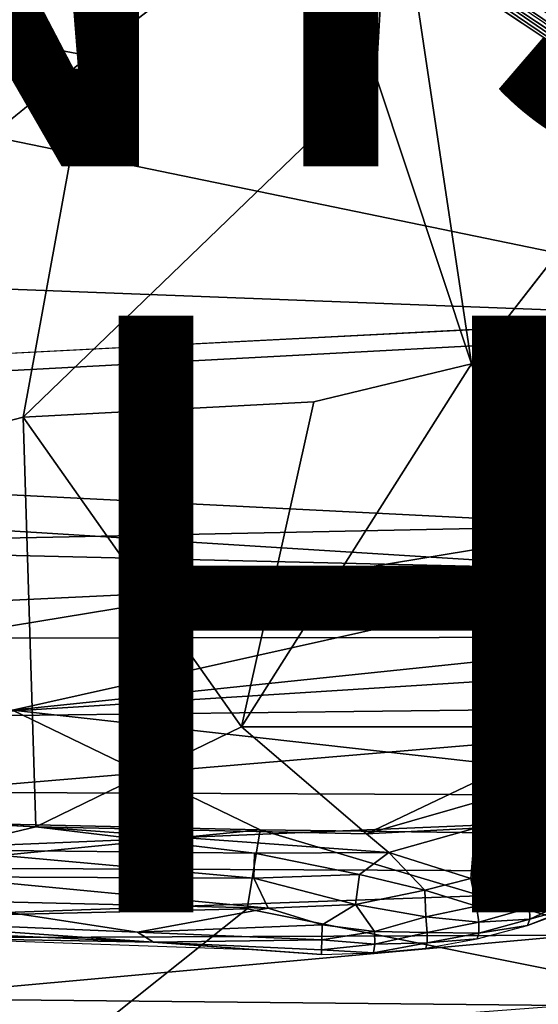
# Model space of a CAD drawing. Units: inches. Extents: x -14.2 to 14.7, y -14 to 12.5.
# Drawn here: x 5.6 to 7.3, y -9.3 to -6 of the extents above; entities that cross this region are included whole.
import ezdxf

# ---------------------------------------------------------------- set-up
doc = ezdxf.new("R2010")
doc.units = ezdxf.units.IN
doc.header["$MEASUREMENT"] = 0
for name, color, linetype in [('SEAT-BACK', 5, 'Continuous'), ('SEAT-CUSHIONFABRIC', 5, 'Continuous'), ('SEAT-FINISH', 7, 'Continuous'), ('SEAT-LEG', 5, 'Continuous'), ('SEAT-OTHER', 7, 'Continuous')]:
    doc.layers.add(name, color=color, linetype=linetype)
doc.styles.get("Standard").update_dxf_attribs({"font": 'arial.ttf'})

msp = doc.modelspace()

# ---------------------------------------------------------------- linework, layer by layer
at = {"layer": 'SEAT-BACK'}
for points, invisible_edges in [([(0.9575, -6.0429, 17.212), (8.5077, -5.3561, 17.6177), (0.4115, -4.8494, 16.9722)], 2), ([(8.5077, -5.3561, 17.6177), (0.9575, -6.0429, 17.212), (7.9006, -7.0068, 17.8654)], 2), ([(0.9575, -6.0429, 17.212), (3.3387, -7.2411, 17.616), (7.9006, -7.0068, 17.8654)], 12)]:
    msp.add_3dface(points, dxfattribs=dict(at, invisible_edges=invisible_edges))
for points in [[(8.546, -7.0256, 17.6251), (2.3703, -5.7523, 16.97), (8.3893, -5.4198, 17.3399)], [(2.3703, -5.7523, 16.97), (8.546, -7.0256, 17.6251), (0.3735, -6.7125, 17.0332)], [(8.546, -7.0256, 17.6251), (0.9341, -7.4325, 17.2295), (0.3735, -6.7125, 17.0332)], [(7.6202, -7.704, 18.0094), (7.9006, -7.0068, 17.8654), (0.9189, -7.367, 17.4978)], [(7.6807, -7.8527, 17.7689), (0.9341, -7.4325, 17.2295), (8.546, -7.0256, 17.6251)], [(0.9189, -7.367, 17.4978), (0.9188, -7.8409, 17.6483), (7.6202, -7.704, 18.0094)], [(0.9341, -7.4325, 17.2295), (7.6807, -7.8527, 17.7689), (0.9344, -7.6944, 17.3036)], [(5.323, -8.0816, 18.0207), (7.6202, -7.704, 18.0094), (0.9188, -7.8409, 17.6483)], [(0.9344, -7.6944, 17.3036), (7.6807, -7.8527, 17.7689), (0.9345, -8.1765, 17.4958)], [(7.6202, -7.704, 18.0094), (5.323, -8.0816, 18.0207), (9.5359, -8.075, 18.2176)], [(5.5788, -8.3229, 17.8347), (0.9345, -8.1765, 17.4958), (7.6807, -7.8527, 17.7689)], [(7.6807, -7.8527, 17.7689), (9.7774, -7.886, 17.8756), (5.5788, -8.3229, 17.8347)], [(5.5788, -8.3229, 17.8347), (9.7774, -7.886, 17.8756), (9.5385, -8.7645, 18.2112)], [(9.5359, -8.075, 18.2176), (5.2853, -8.3434, 18.1434), (8.7357, -8.3039, 18.2662)], [(5.2853, -8.3434, 18.1434), (9.5359, -8.075, 18.2176), (5.323, -8.0816, 18.0207)], [(5.2462, -8.5969, 18.2875), (8.7357, -8.3039, 18.2662), (5.2853, -8.3434, 18.1434)], [(8.7357, -8.3039, 18.2662), (5.2462, -8.5969, 18.2875), (9.3679, -8.6147, 18.4361)], [(6.4091, -8.7234, 18.0813), (0.9337, -8.6012, 17.7428), (5.5788, -8.3229, 17.8347)], [(5.5788, -8.3229, 17.8347), (9.5385, -8.7645, 18.2112), (6.4091, -8.7234, 18.0813)], [(0.9337, -8.6012, 17.7428), (6.4091, -8.7234, 18.0813), (2.9047, -9.0695, 18.2208)], [(3.8429, -8.8456, 18.4227), (9.3679, -8.6147, 18.4361), (5.2462, -8.5969, 18.2875)], [(9.3679, -8.6147, 18.4361), (3.8429, -8.8456, 18.4227), (9.2677, -8.8702, 18.5642)], [(6.3651, -8.9885, 18.2471), (2.9047, -9.0695, 18.2208), (6.4091, -8.7234, 18.0813)], [(6.4091, -8.7234, 18.0813), (9.1843, -9.5519, 18.661), (6.3651, -8.9885, 18.2471)], [(9.1843, -9.5519, 18.661), (6.4091, -8.7234, 18.0813), (9.5385, -8.7645, 18.2112)], [(2.8591, -9.0948, 18.6356), (9.2677, -8.8702, 18.5642), (3.8429, -8.8456, 18.4227)], [(9.2677, -8.8702, 18.5642), (2.8591, -9.0948, 18.6356), (7.4696, -9.0768, 18.661)], [(5.7658, -9.4666, 18.6319), (2.9047, -9.0695, 18.2208), (6.3651, -8.9885, 18.2471)], [(6.3651, -8.9885, 18.2471), (9.1843, -9.5519, 18.661), (5.7658, -9.4666, 18.6319)], [(5.7658, -9.4666, 18.6319), (2.8639, -9.2988, 18.4503), (2.9047, -9.0695, 18.2208)], [(5.1264, -9.2885, 18.8539), (7.4696, -9.0768, 18.661), (2.8591, -9.0948, 18.6356)], [(7.4696, -9.0768, 18.661), (5.1264, -9.2885, 18.8539), (7.4283, -9.3119, 18.8439)], [(2.8639, -9.2988, 18.4503), (5.7658, -9.4666, 18.6319), (3.9316, -9.6953, 18.9409)], [(5.0874, -9.489, 19.0838), (7.4283, -9.3119, 18.8439), (5.1264, -9.2885, 18.8539)]]:
    msp.add_3dface(points, dxfattribs=at)
at = {"layer": 'SEAT-CUSHIONFABRIC'}
for points in [[(4.6252, -5.901, 19.0338), (5.8358, -6.1292, 18.9967), (5.991, -5.0534, 19.0405)], [(6.8466, -5.3566, 18.9794), (5.991, -5.0534, 19.0405), (5.8358, -6.1292, 18.9967)], [(6.7975, -6.2005, 18.9678), (7.1173, -7.1617, 18.9099), (6.8466, -5.3566, 18.9794)], [(8.3345, -5.5984, 18.9013), (6.8466, -5.3566, 18.9794), (7.1173, -7.1617, 18.9099)], [(5.8358, -6.1292, 18.9967), (4.6252, -5.901, 19.0338), (4.6541, -7.0906, 18.9612)], [(7.1173, -7.1617, 18.9099), (6.5893, -7.2891, 18.9262), (6.3464, -8.3777, 18.8776)], [(6.3464, -8.3777, 18.8776), (7.5187, -8.3786, 18.8671), (7.1173, -7.1617, 18.9099)], [(7.1173, -7.1617, 18.9099), (7.7755, -8.0815, 18.8691), (8.0052, -7.5536, 18.8752)], [(7.7755, -8.0815, 18.8691), (7.1173, -7.1617, 18.9099), (7.5187, -8.3786, 18.8671)], [(5.6141, -7.3406, 18.937), (6.3464, -8.3777, 18.8776), (6.5893, -7.2891, 18.9262)], [(6.3464, -8.3777, 18.8776), (5.6141, -7.3406, 18.937), (5.6574, -8.7135, 18.8552)], [(6.3464, -8.3777, 18.8776), (5.6574, -8.7135, 18.8552), (6.7655, -8.7365, 18.8601)], [(6.3464, -8.3777, 18.8776), (6.7655, -8.7365, 18.8601), (7.5187, -8.3786, 18.8671)], [(7.5187, -8.3786, 18.8671), (6.7655, -8.7365, 18.8601), (7.2131, -8.6088, 18.8623)], [(7.5187, -8.3786, 18.8671), (7.2131, -8.6088, 18.8623), (7.3479, -8.6585, 18.8331)], [(7.1302, -8.718, 18.8452), (7.2131, -8.6088, 18.8623), (6.7655, -8.7365, 18.8601)], [(7.1302, -8.718, 18.8452), (7.3479, -8.6585, 18.8331), (7.2131, -8.6088, 18.8623)], [(5.3332, -8.7905, 18.8285), (5.6574, -8.7135, 18.8552), (4.2053, -8.632, 18.8497)], [(7.1302, -8.718, 18.8452), (7.2643, -8.8353, 18.7663), (7.3479, -8.6585, 18.8331)], [(7.4412, -8.8055, 18.7256), (7.3479, -8.6585, 18.8331), (7.2643, -8.8353, 18.7663)], [(5.6574, -8.7135, 18.8552), (5.3332, -8.7905, 18.8285), (6.3897, -8.802, 18.8403)], [(5.6574, -8.7135, 18.8552), (6.3897, -8.802, 18.8403), (6.8405, -8.7996, 18.8437)], [(6.8405, -8.7996, 18.8437), (6.7655, -8.7365, 18.8601), (5.6574, -8.7135, 18.8552)], [(6.7655, -8.7365, 18.8601), (6.8405, -8.7996, 18.8437), (7.1302, -8.718, 18.8452)], [(7.1151, -8.8867, 18.7684), (7.1302, -8.718, 18.8452), (6.8405, -8.7996, 18.8437)], [(7.1302, -8.718, 18.8452), (7.1151, -8.8867, 18.7684), (7.2643, -8.8353, 18.7663)], [(5.3332, -8.7905, 18.8285), (5.3382, -8.8805, 18.7816), (6.3875, -8.8852, 18.8037)], [(6.3897, -8.802, 18.8403), (5.3332, -8.7905, 18.8285), (6.3875, -8.8852, 18.8037)], [(6.3897, -8.802, 18.8403), (6.3875, -8.8852, 18.8037), (6.7421, -8.8736, 18.8181)], [(6.7421, -8.8736, 18.8181), (6.8405, -8.7996, 18.8437), (6.3897, -8.802, 18.8403)], [(6.9608, -8.9259, 18.7686), (6.8405, -8.7996, 18.8437), (6.7421, -8.8736, 18.8181)], [(6.8405, -8.7996, 18.8437), (6.9608, -8.9259, 18.7686), (7.1151, -8.8867, 18.7684)], [(7.2643, -8.8353, 18.7663), (7.2996, -8.9282, 18.6678), (7.4412, -8.8055, 18.7256)], [(7.4697, -8.8946, 18.6132), (7.4412, -8.8055, 18.7256), (7.2996, -8.9282, 18.6678)], [(7.2996, -8.9282, 18.6678), (7.2643, -8.8353, 18.7663), (7.1151, -8.8867, 18.7684)], [(6.7282, -8.9734, 18.7546), (6.7421, -8.8736, 18.8181), (6.3875, -8.8852, 18.8037)], [(6.7421, -8.8736, 18.8181), (6.7282, -8.9734, 18.7546), (6.9608, -8.9259, 18.7686)], [(5.3382, -8.8805, 18.7816), (5.2984, -8.9592, 18.7128), (6.4356, -8.9854, 18.7315)], [(6.4356, -8.9854, 18.7315), (6.3875, -8.8852, 18.8037), (5.3382, -8.8805, 18.7816)], [(6.3875, -8.8852, 18.8037), (6.4356, -8.9854, 18.7315), (6.7282, -8.9734, 18.7546)], [(7.1339, -8.979, 18.6751), (7.1151, -8.8867, 18.7684), (6.9608, -8.9259, 18.7686)], [(7.1151, -8.8867, 18.7684), (7.1339, -8.979, 18.6751), (7.2996, -8.9282, 18.6678)], [(7.2996, -8.9282, 18.6678), (7.3114, -8.9844, 18.5788), (7.4697, -8.8946, 18.6132)], [(7.4792, -8.9446, 18.5156), (7.4697, -8.8946, 18.6132), (7.3114, -8.9844, 18.5788)], [(6.9639, -9.0153, 18.6805), (6.9608, -8.9259, 18.7686), (6.7282, -8.9734, 18.7546)], [(6.9608, -8.9259, 18.7686), (6.9639, -9.0153, 18.6805), (7.1339, -8.979, 18.6751)], [(7.3114, -8.9844, 18.5788), (7.2996, -8.9282, 18.6678), (7.1339, -8.979, 18.6751)], [(7.3053, -9.0437, 18.3885), (7.5823, -8.9414, 18.3347), (7.4762, -8.9766, 18.4151)], [(5.2984, -8.9592, 18.7128), (4.9166, -9.0201, 18.5955), (5.998, -9.0658, 18.602)], [(5.998, -9.0658, 18.602), (6.4356, -8.9854, 18.7315), (5.2984, -8.9592, 18.7128)], [(6.6165, -9.0416, 18.6845), (6.7282, -8.9734, 18.7546), (6.4356, -8.9854, 18.7315)], [(6.6165, -9.0416, 18.6845), (6.7924, -9.064, 18.6446), (6.7282, -8.9734, 18.7546)], [(6.7282, -8.9734, 18.7546), (6.7924, -9.064, 18.6446), (6.9639, -9.0153, 18.6805)], [(7.3114, -8.9844, 18.5788), (7.3129, -9.023, 18.4836), (7.4792, -8.9446, 18.5156)], [(7.4762, -8.9766, 18.4151), (7.4792, -8.9446, 18.5156), (7.3129, -9.023, 18.4836)], [(6.4356, -8.9854, 18.7315), (5.998, -9.0658, 18.602), (6.6165, -9.0416, 18.6845)], [(7.1419, -9.0332, 18.59), (7.1339, -8.979, 18.6751), (6.9639, -9.0153, 18.6805)], [(7.1339, -8.979, 18.6751), (7.1419, -9.0332, 18.59), (7.3114, -8.9844, 18.5788)], [(7.3129, -9.023, 18.4836), (7.3114, -8.9844, 18.5788), (7.1419, -9.0332, 18.59)], [(7.3129, -9.023, 18.4836), (7.3053, -9.0437, 18.3885), (7.4762, -8.9766, 18.4151)], [(4.9166, -9.0201, 18.5955), (4.559, -9.0336, 18.5103), (6.0518, -9.1, 18.5194)], [(4.559, -9.0336, 18.5103), (5.3054, -9.0866, 18.4271), (6.0518, -9.1, 18.5194)], [(6.0518, -9.1, 18.5194), (5.998, -9.0658, 18.602), (4.9166, -9.0201, 18.5955)], [(6.9686, -9.0677, 18.5983), (6.9639, -9.0153, 18.6805), (6.7924, -9.064, 18.6446)], [(6.9639, -9.0153, 18.6805), (6.9686, -9.0677, 18.5983), (7.1419, -9.0332, 18.59)], [(7.1424, -9.0696, 18.4988), (7.1419, -9.0332, 18.59), (6.9686, -9.0677, 18.5983)], [(7.1419, -9.0332, 18.59), (7.1424, -9.0696, 18.4988), (7.3129, -9.023, 18.4836)], [(7.3053, -9.0437, 18.3885), (7.3129, -9.023, 18.4836), (7.1424, -9.0696, 18.4988)], [(5.998, -9.0658, 18.602), (6.6156, -9.0923, 18.605), (6.6165, -9.0416, 18.6845)], [(5.998, -9.0658, 18.602), (6.0518, -9.1, 18.5194), (6.6156, -9.0923, 18.605)], [(6.7924, -9.064, 18.6446), (6.6165, -9.0416, 18.6845), (6.6156, -9.0923, 18.605)], [(6.6156, -9.0923, 18.605), (6.7931, -9.1065, 18.5608), (6.7924, -9.064, 18.6446)], [(6.7924, -9.064, 18.6446), (6.7931, -9.1065, 18.5608), (6.9686, -9.0677, 18.5983)], [(6.9685, -9.1024, 18.5103), (6.9686, -9.0677, 18.5983), (6.7931, -9.1065, 18.5608)], [(6.9686, -9.0677, 18.5983), (6.9685, -9.1024, 18.5103), (7.1424, -9.0696, 18.4988)], [(7.1362, -9.0882, 18.4075), (7.1424, -9.0696, 18.4988), (6.9685, -9.1024, 18.5103)], [(7.1424, -9.0696, 18.4988), (7.1362, -9.0882, 18.4075), (7.3053, -9.0437, 18.3885)], [(6.3815, -9.1248, 18.433), (6.0518, -9.1, 18.5194), (5.3054, -9.0866, 18.4271)], [(6.6151, -9.1254, 18.5197), (6.6156, -9.0923, 18.605), (6.0518, -9.1, 18.5194)], [(6.6151, -9.1254, 18.5197), (6.0518, -9.1, 18.5194), (6.6148, -9.1411, 18.4339)], [(6.6148, -9.1411, 18.4339), (6.0518, -9.1, 18.5194), (6.3815, -9.1248, 18.433)], [(6.7931, -9.1065, 18.5608), (6.6156, -9.0923, 18.605), (6.6151, -9.1254, 18.5197)], [(6.6151, -9.1254, 18.5197), (6.7892, -9.1359, 18.451), (6.7931, -9.1065, 18.5608)], [(6.964, -9.1194, 18.4218), (6.9685, -9.1024, 18.5103), (6.7892, -9.1359, 18.451)], [(6.7931, -9.1065, 18.5608), (6.7892, -9.1359, 18.451), (6.9685, -9.1024, 18.5103)], [(6.9685, -9.1024, 18.5103), (6.964, -9.1194, 18.4218), (7.1362, -9.0882, 18.4075)], [(6.7892, -9.1359, 18.451), (6.6151, -9.1254, 18.5197), (6.6148, -9.1411, 18.4339)]]:
    msp.add_3dface(points, dxfattribs=at)
for points, invisible_edges in [([(5.8358, -6.1292, 18.9967), (6.7975, -6.2005, 18.9678), (6.8466, -5.3566, 18.9794)], 1), ([(7.1173, -7.1617, 18.9099), (8.0052, -7.5536, 18.8752), (8.3345, -5.5984, 18.9013)], 2), ([(4.6541, -7.0906, 18.9612), (5.6141, -7.3406, 18.937), (5.8358, -6.1292, 18.9967)], 1), ([(6.7975, -6.2005, 18.9678), (5.8358, -6.1292, 18.9967), (5.6141, -7.3406, 18.937)], 1), ([(5.6141, -7.3406, 18.937), (6.5893, -7.2891, 18.9262), (6.7975, -6.2005, 18.9678)], 2), ([(7.1173, -7.1617, 18.9099), (6.7975, -6.2005, 18.9678), (6.5893, -7.2891, 18.9262)], 2), ([(5.6141, -7.3406, 18.937), (4.6541, -7.0906, 18.9612), (4.3298, -7.6684, 18.9237)], 1), ([(5.6141, -7.3406, 18.937), (4.3298, -7.6684, 18.9237), (5.6574, -8.7135, 18.8552)], 2), ([(4.3298, -7.6684, 18.9237), (4.2053, -8.632, 18.8497), (5.6574, -8.7135, 18.8552)], 12)]:
    msp.add_3dface(points, dxfattribs=dict(at, invisible_edges=invisible_edges))
at = {"layer": 'SEAT-LEG'}
for points, invisible_edges in [([(2.3134, -0.7048, 7.996), (9.4521, -6.2857, 4.0572), (2.2861, -0.7425, 7.2602)], 2), ([(2.2861, -0.7425, 7.2602), (9.4521, -6.2857, 4.0572), (4.054, -2.1609, 6.1704)], 1), ([(1.8287, -1.3744, 8.2768), (9.1637, -6.684, 4.2611), (2.0542, -1.0629, 8.2361)], 1), ([(9.1637, -6.684, 4.2611), (1.8287, -1.3744, 8.2768), (1.6032, -1.6859, 8.2361)], 1), ([(1.344, -2.044, 7.996), (8.8408, -7.0593, 4.0753), (1.3752, -2.0456, 8.0578)], 2), ([(1.3752, -2.0456, 8.0578), (8.8408, -7.0593, 4.0753), (8.8902, -7.0516, 4.16)], 1), ([(9.2338, -6.5875, 3.1573), (6.3032, -4.4545, 4.3406), (6.2879, -4.3747, 4.3599)], 1), ([(6.3032, -4.4545, 4.3406), (9.2338, -6.5875, 3.1573), (6.1523, -4.663, 4.3406)], 3), ([(6.1523, -4.663, 4.3406), (9.2338, -6.5875, 3.1573), (9.0929, -6.7818, 3.157)], 1)]:
    msp.add_3dface(points, dxfattribs=dict(at, invisible_edges=invisible_edges))
for points in [[(9.4311, -6.2792, 4.1238), (2.3134, -0.7048, 7.996), (2.3238, -0.7398, 8.0644)], [(9.4193, -6.26, 4.0753), (2.3134, -0.7048, 7.996), (9.4311, -6.2792, 4.1238)], [(9.4084, -6.3467, 4.1782), (2.3238, -0.7398, 8.0644), (2.3035, -0.7882, 8.0962)], [(9.4311, -6.2792, 4.1238), (2.3238, -0.7398, 8.0644), (9.4084, -6.3467, 4.1782)], [(2.0542, -1.0629, 8.2361), (9.4084, -6.3467, 4.1782), (2.2712, -0.7629, 8.114)], [(2.044, -1.0769, 6.1294), (9.2408, -6.5774, 3.159), (2.0134, -1.1193, 6.1115)], [(2.044, -1.0769, 6.1294), (3.8642, -2.423, 5.4044), (9.2408, -6.5774, 3.159)], [(2.0542, -1.0629, 8.2361), (9.1637, -6.684, 4.2611), (9.4084, -6.3467, 4.1782)], [(9.2338, -6.5875, 3.1573), (6.2879, -4.3747, 4.3599), (2.0134, -1.1193, 6.1115)], [(1.6134, -1.6718, 6.1294), (1.644, -1.6295, 6.1115), (9.0929, -6.7818, 3.157)], [(6.0717, -4.6734, 4.3599), (9.0929, -6.7818, 3.157), (1.644, -1.6295, 6.1115)], [(1.6134, -1.6718, 6.1294), (9.0929, -6.7818, 3.157), (7.2357, -5.56, 3.9075)], [(8.9197, -7.022, 4.1788), (1.6032, -1.6859, 8.2361), (1.386, -1.9858, 8.114)], [(9.1637, -6.684, 4.2611), (1.6032, -1.6859, 8.2361), (8.9197, -7.022, 4.1788)], [(8.8753, -7.0824, 4.0572), (1.344, -2.044, 7.996), (1.3713, -2.0062, 7.2602)], [(8.8753, -7.0824, 4.0572), (1.3713, -2.0062, 7.2602), (3.2709, -3.2427, 6.1704)], [(1.3752, -2.0456, 8.0578), (8.8902, -7.0516, 4.16), (1.4201, -2.0085, 8.0962)], [(4.054, -2.1609, 6.1704), (9.4521, -6.2857, 4.0572), (9.428, -6.3188, 3.662)], [(4.054, -2.1609, 6.1704), (9.428, -6.3188, 3.662), (7.5914, -4.9955, 4.2943)], [(7.4509, -5.1609, 3.9346), (9.2408, -6.5774, 3.159), (3.8642, -2.423, 5.4044)], [(8.8993, -7.0492, 3.662), (8.8753, -7.0824, 4.0572), (3.2709, -3.2427, 6.1704)], [(3.2709, -3.2427, 6.1704), (6.1253, -5.0955, 4.7366), (8.9308, -7.0058, 3.4934)], [(3.2709, -3.2427, 6.1704), (8.9308, -7.0058, 3.4934), (8.8993, -7.0492, 3.662)], [(6.1523, -4.663, 4.3406), (9.0929, -6.7818, 3.157), (6.0717, -4.6734, 4.3599)], [(8.9935, -6.9484, 3.3294), (6.1253, -5.0955, 4.7366), (7.1217, -5.6444, 4.1075)], [(8.9308, -7.0058, 3.4934), (6.1253, -5.0955, 4.7366), (8.9935, -6.9484, 3.3294)], [(9.0643, -6.8212, 3.17), (7.1383, -5.586, 4.0184), (7.2357, -5.56, 3.9075)], [(9.0643, -6.8212, 3.17), (7.2357, -5.56, 3.9075), (9.0929, -6.7818, 3.157)], [(8.9935, -6.9484, 3.3294), (7.1217, -5.6444, 4.1075), (7.1383, -5.586, 4.0184)], [(8.9935, -6.9484, 3.3294), (7.1383, -5.586, 4.0184), (9.0396, -6.8552, 3.203)], [(9.0396, -6.8552, 3.203), (7.1383, -5.586, 4.0184), (9.0643, -6.8212, 3.17)]]:
    msp.add_3dface(points, dxfattribs=at)

# ---------------------------------------------------------------- texts
at = {"layer": 'SEAT-FINISH'}
msp.add_attdef('FINISH', (2, -6.5), '', height=2, dxfattribs=at)
at = {"layer": 'SEAT-OTHER'}
msp.add_attdef('OTHER', (2, -9), '', height=2, dxfattribs=at)

doc.saveas('drawing.dxf')
